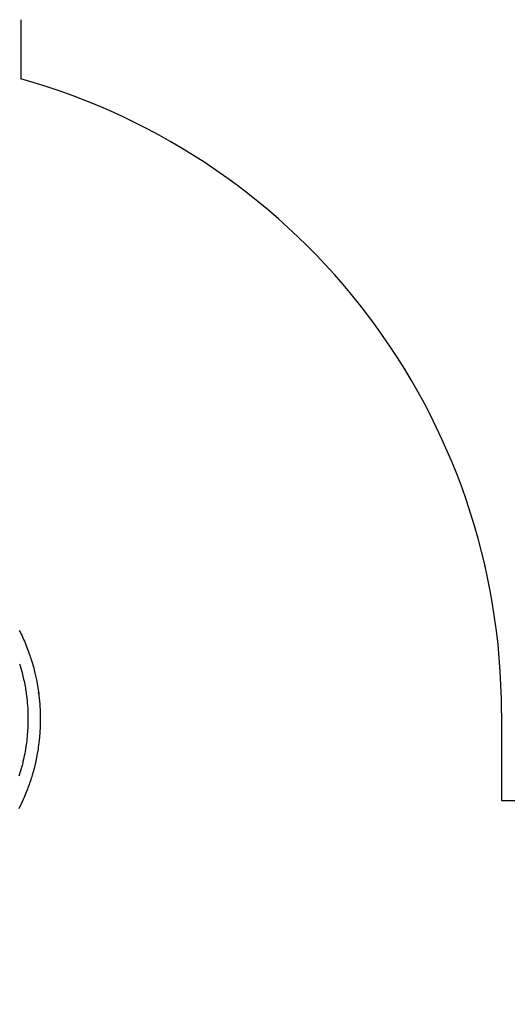
# Model space of a CAD drawing. Units: millimetres. Extents: x 28625 to 50545, y 11965 to 28097.
# Drawn here: x 41349 to 42925, y 23311 to 26497 of the extents above; entities that cross this region are included whole.
import ezdxf

# ---------------------------------------------------------------- set-up
doc = ezdxf.new("R2010")
doc.units = ezdxf.units.MM
doc.header["$PDSIZE"] = -1
doc.layers.get('0').update_dxf_attribs({"color": 1})
for name, color, linetype in [('SAFETY_AREA', 3, 'Continuous'), ('TIPTAP', 6, 'Continuous'), ('TIPTAP_DIM', 9, 'Continuous')]:
    doc.layers.add(name, color=color, linetype=linetype)
doc.styles.get("Standard").update_dxf_attribs({"font": 'arial.ttf'})
doc.dimstyles.new('tip', dxfattribs={"dimscale": 100, "dimtxt": 1, "dimasz": 1, "dimexe": 1, "dimexo": 1, "dimgap": 1, "dimtad": 1, "dimdec": 0, "dimtxsty": 'Standard', "dimblk": 'OBLIQUE', "dimcen": 2.5, "dimdle": 1, "dimadec": 0, "dimazin": 0, "dimtfac": 1, "dimtdec": 0, "dimtmove": 0, "dimatfit": 3, "dimldrblk": 'OBLIQUE', "dimfxl": 0, "dimarcsym": 0})

# ---------------------------------------------------------------- blocks, each defined once
blk = doc.blocks.new('LM300_top')
at = {"layer": 'SAFETY_AREA'}
for p, q in [((437.5, 5393.1), (437.5, 5201.8)), ((1991.4, 3150.6), (1991.4, 2867.2)), ((1991.4, 2867.2), (2657.6, 2867.2))]:
    blk.add_line(p, q, dxfattribs=at)
blk.add_arc((-139.4, 3150.6), 2130.8, 0, 74.2921, dxfattribs=at)
blk.add_point((1937.8, 3625.3), dxfattribs=at)
at = {"layer": 'TIPTAP', "flags": 128}
for points in [[(432.3, 3418.3), (436, 3410.8), (438.9, 3404.8), (441.6, 3399.2), (444.1, 3393.5), (446.6, 3387.9), (449.1, 3382.2), (451.5, 3376.5), (453.9, 3370.8), (456.2, 3365), (463.8, 3344.6), (466.9, 3335.5), (468.3, 3331.5), (468.9, 3329.8), (469.1, 3329), (469.2, 3328.7), (469.3, 3328.5), (469.3, 3328.4), (469.3, 3328.4), (469.3, 3328.4), (469.3, 3328.4), (469.3, 3328.4), (469.3, 3328.4), (469.3, 3328.4), (469.3, 3328.4), (469.3, 3328.3), (469.4, 3328.2), (469.5, 3327.6), (469.8, 3326.7), (470.3, 3325.4), (471, 3323.1), (471.9, 3320.1), (473.1, 3316.4), (478.1, 3299.1), (483.2, 3278.8), (485.2, 3270.4), (488, 3257), (491.5, 3238.5), (493.6, 3224.9), (495.3, 3213.1), (496.2, 3205.8), (497.1, 3197.5), (498, 3188.4), (498.8, 3178.6), (499.4, 3169.9), (499.9, 3161.7), (500.3, 3152.7), (500.5, 3144.6), (500.6, 3137.2), (500.6, 3130.6), (500.6, 3123.8), (500.5, 3116.1), (500.2, 3107.5), (499.8, 3098.2), (499.5, 3092.9), (499.2, 3087.5), (498.8, 3081.8), (498.3, 3075.5), (497.7, 3069.3), (497.1, 3063.6), (496.1, 3054.2), (495, 3046), (494, 3039), (493.2, 3033.2), (492.1, 3026.7), (490.8, 3018.6), (485.9, 2994.3), (480.2, 2970.2), (474.4, 2949.2), (471.6, 2940), (471.2, 2938.8), (470.8, 2937.6), (470.5, 2936.4), (470.1, 2935.2), (469.7, 2934), (469.3, 2932.8), (468.5, 2930.4), (467.4, 2927.2), (466.1, 2923.1), (464.4, 2918.3), (462.4, 2912.7), (460.5, 2907.5), (459, 2903.6), (456.1, 2896), (452.9, 2888), (449.6, 2880.1), (440.6, 2859.9), (430.9, 2840)], [(433.4, 3309.4), (434.1, 3307.2), (434.7, 3305), (435.4, 3302.8), (436.1, 3300.5), (436.7, 3298.3), (440.6, 3284.3), (446.7, 3259), (447.9, 3253.3), (449.1, 3247.6), (450.2, 3241.9), (451.3, 3236.2), (452.3, 3230.5), (453.2, 3224.8), (453.8, 3221.1), (454.4, 3216.9), (455.2, 3211.4), (456, 3205.1), (456.8, 3198), (457.7, 3190.1), (458.5, 3181.4), (459.2, 3172.7), (459.7, 3164.8), (460.1, 3154.8), (460.4, 3145.8), (460.6, 3137.7), (460.6, 3130.6), (460.6, 3124.2), (460.5, 3117), (460.2, 3109), (459.9, 3100.2), (459.5, 3094.3), (459.1, 3088.1), (458.6, 3081.3), (458, 3074.3), (457.3, 3067.8), (456.5, 3060.3), (455.7, 3053.7), (454.9, 3047.8), (454.2, 3042.6), (453.9, 3041.3), (453.8, 3040), (453.6, 3038.8), (453.4, 3037.6), (453.1, 3036), (452.6, 3032.6), (451.3, 3025.2), (450.1, 3018.5), (448.7, 3011.7), (447.5, 3005.8), (446.4, 3000.8), (445.5, 2996.8), (444.8, 2993.8), (444.6, 2992.9), (444.4, 2992.1), (444.3, 2991.5), (444.2, 2991), (444.1, 2990.6), (443.7, 2989), (441.5, 2980.2), (436.6, 2962.6), (431.3, 2945.2)]]:
    blk.add_lwpolyline(points, dxfattribs=at)
at = {"layer": 'TIPTAP'}
blk.add_point((495, 3215), dxfattribs=at)
blk = doc.blocks.new('_Oblique')
at = {"color": 0, "linetype": 'ByBlock', "lineweight": -2}
blk.add_line((-0.5, -0.5), (0.5, 0.5), dxfattribs=at)
blk = doc.blocks.new('*D26')
at = {"layer": 'Defpoints', "color": 0}
for p in [(39476.9, 27997.1), (28841.2, 13091.8), (41751.3, 13091.8)]:
    blk.add_point(p, dxfattribs=at)
at = {"layer": 'TIPTAP_DIM', "color": 0, "linetype": 'ByBlock', "lineweight": -2}
for p, q in [((28841.2, 28097.1), (28841.2, 12991.8)), ((28941.2, 27997.1), (28741.2, 27997.1)), ((28941.2, 13091.8), (28741.2, 13091.8))]:
    blk.add_line(p, q, dxfattribs=at)
at = {"layer": 'TIPTAP_DIM', "color": 0, "lineweight": -2, "xscale": 100, "yscale": 100, "zscale": 100}
for p, rotation in [((28841.2, 27997.1), 90), ((28841.2, 13091.8), 270)]:
    blk.add_blockref('_Oblique', p, dxfattribs=dict(at, rotation=rotation))
at = {"layer": 'TIPTAP_DIM', "color": 0, "insert": (28690.2, 20544.4), "char_height": 100, "attachment_point": 5, "rotation": 90}
blk.add_mtext('14905', dxfattribs=at)

msp = doc.modelspace()

# ---------------------------------------------------------------- block references
at = {"layer": 'TIPTAP_DIM'}
msp.add_blockref('LM300_top', (40915.4, 21104), dxfattribs=at)

# ---------------------------------------------------------------- dimensions: what is measured, and where the dimension line sits
dim = msp.add_linear_dim(base=(28841.2, 13091.8), p1=(39476.9, 27997.1), p2=(41751.3, 13091.8), angle=90, dimstyle='tip', dxfattribs=at)
dim.commit()
dim.dimension.update_dxf_attribs({"geometry": '*D26', "text_midpoint": (28690.2, 20544.4)})

doc.saveas('drawing.dxf')
